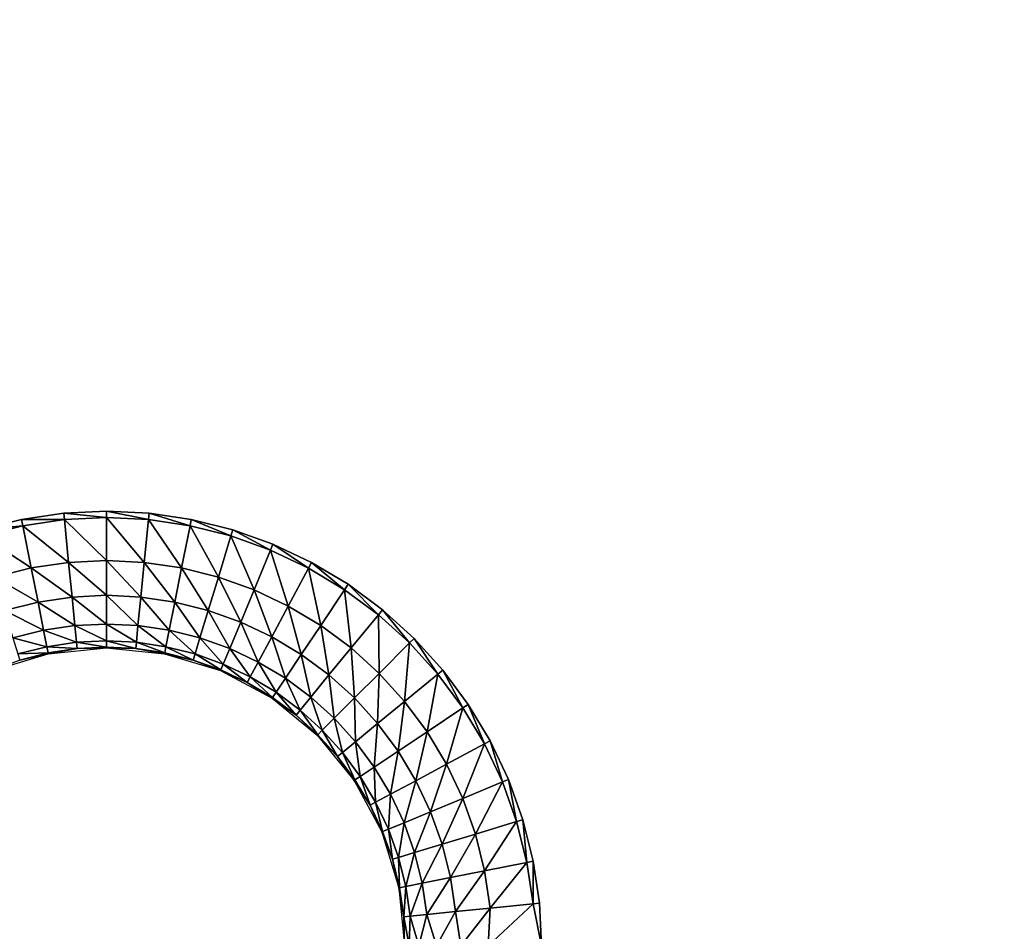
# Model space of a CAD drawing. Units: inches. Extents: x -14.8 to 14.8, y -14.9 to 14.9.
# Drawn here: x -7 to -4.6, y -6.7 to -4.5 of the extents above; entities that cross this region are included whole.
import ezdxf

# ---------------------------------------------------------------- set-up
doc = ezdxf.new("R2010")
doc.units = ezdxf.units.IN
doc.header["$MEASUREMENT"] = 0
doc.layers.add('TABLE-TOP', color=6, linetype='Continuous')

msp = doc.modelspace()

# ---------------------------------------------------------------- linework, layer by layer
at = {"layer": 'TABLE-TOP'}
for points, invisible_edges in [([(-6.117, -3.0382, 29.0866), (-6.0397, -5.9924, 29.0866), (-6.0397, -2.9682, 29.0866)], 3), ([(-3.0154, -2.9682, 29.0866), (-6.0397, -2.9682, 29.0866), (-3.0154, -5.9924, 29.0866)], 11), ([(-3.0154, -5.9924, 29.0866), (-6.0397, -2.9682, 29.0866), (-6.0397, -5.9924, 29.0866)], 11), ([(-6.2008, -3.1003, 29.0866), (-6.117, -5.9224, 29.0866), (-6.117, -3.0382, 29.0866)], 3), ([(-6.117, -3.0382, 29.0866), (-6.117, -5.9224, 29.0866), (-6.0397, -5.9924, 29.0866)], 9), ([(-6.2903, -3.154, 29.0866), (-6.2008, -5.8603, 29.0866), (-6.2008, -3.1003, 29.0866)], 3), ([(-6.2008, -3.1003, 29.0866), (-6.2008, -5.8603, 29.0866), (-6.117, -5.9224, 29.0866)], 9), ([(-6.3846, -3.1986, 29.0866), (-6.2903, -5.8066, 29.0866), (-6.2903, -3.154, 29.0866)], 3), ([(-6.2903, -3.154, 29.0866), (-6.2903, -5.8066, 29.0866), (-6.2008, -5.8603, 29.0866)], 9), ([(-6.4828, -3.2337, 29.0866), (-6.3846, -5.762, 29.0866), (-6.3846, -3.1986, 29.0866)], 3), ([(-6.3846, -3.1986, 29.0866), (-6.3846, -5.762, 29.0866), (-6.2903, -5.8066, 29.0866)], 9), ([(-7.0999, -3.2337, 29.0866), (-7.0999, -5.7269, 29.0866), (-6.9987, -3.259, 29.0866)], 3), ([(-6.584, -3.259, 29.0866), (-6.4828, -5.7269, 29.0866), (-6.4828, -3.2337, 29.0866)], 3), ([(-6.4828, -3.2337, 29.0866), (-6.4828, -5.7269, 29.0866), (-6.3846, -5.762, 29.0866)], 9), ([(-6.9987, -3.259, 29.0866), (-7.0999, -5.7269, 29.0866), (-6.9987, -5.7016, 29.0866)], 9), ([(-6.9987, -3.259, 29.0866), (-6.9987, -5.7016, 29.0866), (-6.8955, -3.2744, 29.0866)], 3), ([(-6.6872, -3.2744, 29.0866), (-6.584, -5.7016, 29.0866), (-6.584, -3.259, 29.0866)], 3), ([(-6.584, -3.259, 29.0866), (-6.584, -5.7016, 29.0866), (-6.4828, -5.7269, 29.0866)], 9), ([(-6.8955, -3.2744, 29.0866), (-6.9987, -5.7016, 29.0866), (-6.8955, -5.6863, 29.0866)], 9), ([(-6.8955, -3.2744, 29.0866), (-6.8955, -5.6863, 29.0866), (-6.7913, -3.2795, 29.0866)], 3), ([(-6.7913, -3.2795, 29.0866), (-6.8955, -5.6863, 29.0866), (-6.7913, -5.6811, 29.0866)], 9), ([(-6.7913, -3.2795, 29.0866), (-6.6872, -5.6863, 29.0866), (-6.6872, -3.2744, 29.0866)], 3), ([(-6.7913, -3.2795, 29.0866), (-6.7913, -5.6811, 29.0866), (-6.6872, -5.6863, 29.0866)], 9), ([(-6.6872, -3.2744, 29.0866), (-6.6872, -5.6863, 29.0866), (-6.584, -5.7016, 29.0866)], 9), ([(-3.0154, -5.9924, 29.0866), (-6.0397, -5.9924, 29.0866), (-3.0854, -6.0698, 29.0866)], 3), ([(-3.0854, -6.0698, 29.0866), (-6.0397, -5.9924, 29.0866), (-5.9697, -6.0698, 29.0866)], 9), ([(-3.0854, -6.0698, 29.0866), (-5.9697, -6.0698, 29.0866), (-3.1476, -6.1536, 29.0866)], 3), ([(-3.1476, -6.1536, 29.0866), (-5.9697, -6.0698, 29.0866), (-5.9076, -6.1536, 29.0866)], 9), ([(-3.1476, -6.1536, 29.0866), (-5.9076, -6.1536, 29.0866), (-3.2012, -6.243, 29.0866)], 3), ([(-3.2012, -6.243, 29.0866), (-5.9076, -6.1536, 29.0866), (-5.8539, -6.243, 29.0866)], 9), ([(-3.2012, -6.243, 29.0866), (-5.8539, -6.243, 29.0866), (-3.2459, -6.3373, 29.0866)], 3), ([(-3.2459, -6.3373, 29.0866), (-5.8539, -6.243, 29.0866), (-5.8093, -6.3373, 29.0866)], 9), ([(-3.2459, -6.3373, 29.0866), (-5.8093, -6.3373, 29.0866), (-3.281, -6.4355, 29.0866)], 3), ([(-3.281, -6.4355, 29.0866), (-5.8093, -6.3373, 29.0866), (-5.7742, -6.4355, 29.0866)], 9), ([(-3.281, -6.4355, 29.0866), (-5.7742, -6.4355, 29.0866), (-3.3063, -6.5367, 29.0866)], 3), ([(-3.3063, -6.5367, 29.0866), (-5.7742, -6.4355, 29.0866), (-5.7488, -6.5367, 29.0866)], 9), ([(-3.3063, -6.5367, 29.0866), (-5.7488, -6.5367, 29.0866), (-3.3216, -6.6399, 29.0866)], 3), ([(-3.3216, -6.6399, 29.0866), (-5.7488, -6.5367, 29.0866), (-5.7335, -6.6399, 29.0866)], 9), ([(-3.3216, -6.6399, 29.0866), (-5.7335, -6.6399, 29.0866), (-3.3268, -6.7441, 29.0866)], 3), ([(-3.3268, -6.7441, 29.0866), (-5.7335, -6.6399, 29.0866), (-5.7283, -6.7441, 29.0866)], 9)]:
    msp.add_3dface(points, dxfattribs=dict(at, invisible_edges=invisible_edges))
for points in [[(-6.894, -5.702, 29.0866), (-6.8955, -5.6863, 29.0866), (-6.9987, -5.7016, 29.0866)], [(-6.7913, -5.6969, 29.0866), (-6.7913, -5.6811, 29.0866), (-6.8955, -5.6863, 29.0866)], [(-6.7913, -5.6969, 29.0866), (-6.8955, -5.6863, 29.0866), (-6.894, -5.702, 29.0866)], [(-6.894, -5.702, 29.0866), (-6.7913, -5.802, 29.0774), (-6.7913, -5.6969, 29.0866)], [(-6.6887, -5.702, 29.0866), (-6.6872, -5.6863, 29.0866), (-6.7913, -5.6811, 29.0866)], [(-6.6887, -5.702, 29.0866), (-6.7913, -5.6811, 29.0866), (-6.7913, -5.6969, 29.0866)], [(-6.699, -5.8066, 29.0774), (-6.6887, -5.702, 29.0866), (-6.7913, -5.6969, 29.0866)], [(-6.7913, -5.6969, 29.0866), (-6.7913, -5.802, 29.0774), (-6.699, -5.8066, 29.0774)], [(-6.5871, -5.7171, 29.0866), (-6.6872, -5.6863, 29.0866), (-6.6887, -5.702, 29.0866)], [(-6.5871, -5.7171, 29.0866), (-6.584, -5.7016, 29.0866), (-6.6872, -5.6863, 29.0866)], [(-6.9956, -5.7171, 29.0866), (-6.9987, -5.7016, 29.0866), (-7.0999, -5.7269, 29.0866)], [(-6.9956, -5.7171, 29.0866), (-7.0999, -5.7269, 29.0866), (-7.0953, -5.742, 29.0866)], [(-7.0953, -5.742, 29.0866), (-6.9751, -5.8202, 29.0774), (-6.9956, -5.7171, 29.0866)], [(-6.894, -5.702, 29.0866), (-6.9987, -5.7016, 29.0866), (-6.9956, -5.7171, 29.0866)], [(-6.8837, -5.8066, 29.0774), (-6.894, -5.702, 29.0866), (-6.9956, -5.7171, 29.0866)], [(-6.9956, -5.7171, 29.0866), (-6.9751, -5.8202, 29.0774), (-6.8837, -5.8066, 29.0774)], [(-6.8837, -5.8066, 29.0774), (-6.7913, -5.802, 29.0774), (-6.894, -5.702, 29.0866)], [(-6.699, -5.8066, 29.0774), (-6.6076, -5.8202, 29.0774), (-6.6887, -5.702, 29.0866)], [(-6.6887, -5.702, 29.0866), (-6.6076, -5.8202, 29.0774), (-6.5871, -5.7171, 29.0866)], [(-6.5871, -5.7171, 29.0866), (-6.6076, -5.8202, 29.0774), (-6.5179, -5.8427, 29.0774)], [(-6.4874, -5.742, 29.0866), (-6.584, -5.7016, 29.0866), (-6.5871, -5.7171, 29.0866)], [(-6.5179, -5.8427, 29.0774), (-6.4874, -5.742, 29.0866), (-6.5871, -5.7171, 29.0866)], [(-6.4874, -5.742, 29.0866), (-6.4828, -5.7269, 29.0866), (-6.584, -5.7016, 29.0866)], [(-7.0648, -5.8427, 29.0774), (-6.9751, -5.8202, 29.0774), (-7.0953, -5.742, 29.0866)], [(-6.5179, -5.8427, 29.0774), (-6.4308, -5.8738, 29.0774), (-6.4874, -5.742, 29.0866)], [(-6.3906, -5.7766, 29.0866), (-6.4828, -5.7269, 29.0866), (-6.4874, -5.742, 29.0866)], [(-6.4874, -5.742, 29.0866), (-6.4308, -5.8738, 29.0774), (-6.3906, -5.7766, 29.0866)], [(-6.3906, -5.7766, 29.0866), (-6.3846, -5.762, 29.0866), (-6.4828, -5.7269, 29.0866)], [(-6.2977, -5.8206, 29.0866), (-6.3846, -5.762, 29.0866), (-6.3906, -5.7766, 29.0866)], [(-6.2977, -5.8206, 29.0866), (-6.2903, -5.8066, 29.0866), (-6.3846, -5.762, 29.0866)], [(-6.3906, -5.7766, 29.0866), (-6.4308, -5.8738, 29.0774), (-6.3473, -5.9133, 29.0774)], [(-6.3473, -5.9133, 29.0774), (-6.2977, -5.8206, 29.0866), (-6.3906, -5.7766, 29.0866)], [(-6.9585, -5.9036, 29.0468), (-6.9751, -5.8202, 29.0774), (-7.0648, -5.8427, 29.0774)], [(-6.9751, -5.8202, 29.0774), (-6.8753, -5.8913, 29.0468), (-6.8837, -5.8066, 29.0774)], [(-6.9585, -5.9036, 29.0468), (-6.8753, -5.8913, 29.0468), (-6.9751, -5.8202, 29.0774)], [(-6.7913, -5.8871, 29.0468), (-6.7913, -5.802, 29.0774), (-6.8837, -5.8066, 29.0774)], [(-6.8837, -5.8066, 29.0774), (-6.8753, -5.8913, 29.0468), (-6.7913, -5.8871, 29.0468)], [(-6.7913, -5.8871, 29.0468), (-6.7074, -5.8913, 29.0468), (-6.7913, -5.802, 29.0774)], [(-6.7913, -5.802, 29.0774), (-6.7074, -5.8913, 29.0468), (-6.699, -5.8066, 29.0774)], [(-6.699, -5.8066, 29.0774), (-6.7074, -5.8913, 29.0468), (-6.6242, -5.9036, 29.0468)], [(-6.6242, -5.9036, 29.0468), (-6.6076, -5.8202, 29.0774), (-6.699, -5.8066, 29.0774)], [(-6.6242, -5.9036, 29.0468), (-6.5426, -5.9241, 29.0468), (-6.6076, -5.8202, 29.0774)], [(-6.6076, -5.8202, 29.0774), (-6.5426, -5.9241, 29.0468), (-6.5179, -5.8427, 29.0774)], [(-6.3473, -5.9133, 29.0774), (-6.268, -5.9609, 29.0774), (-6.2977, -5.8206, 29.0866)], [(-6.2096, -5.8734, 29.0866), (-6.2903, -5.8066, 29.0866), (-6.2977, -5.8206, 29.0866)], [(-6.2977, -5.8206, 29.0866), (-6.268, -5.9609, 29.0774), (-6.2096, -5.8734, 29.0866)], [(-6.2096, -5.8734, 29.0866), (-6.2008, -5.8603, 29.0866), (-6.2903, -5.8066, 29.0866)], [(-7.0648, -5.8427, 29.0774), (-7.0401, -5.9241, 29.0468), (-6.9585, -5.9036, 29.0468)], [(-6.5179, -5.8427, 29.0774), (-6.5426, -5.9241, 29.0468), (-6.4634, -5.9524, 29.0468)], [(-6.4634, -5.9524, 29.0468), (-6.4308, -5.8738, 29.0774), (-6.5179, -5.8427, 29.0774)], [(-6.2096, -5.8734, 29.0866), (-6.127, -5.9346, 29.0866), (-6.2008, -5.8603, 29.0866)], [(-6.117, -5.9224, 29.0866), (-6.2008, -5.8603, 29.0866), (-6.127, -5.9346, 29.0866)], [(-6.8684, -5.9611, 28.9866), (-6.8753, -5.8913, 29.0468), (-6.9585, -5.9036, 29.0468)], [(-6.8753, -5.8913, 29.0468), (-6.7913, -5.9573, 28.9866), (-6.7913, -5.8871, 29.0468)], [(-6.8684, -5.9611, 28.9866), (-6.7913, -5.9573, 28.9866), (-6.8753, -5.8913, 29.0468)], [(-6.7143, -5.9611, 28.9866), (-6.7074, -5.8913, 29.0468), (-6.7913, -5.8871, 29.0468)], [(-6.7913, -5.8871, 29.0468), (-6.7913, -5.9573, 28.9866), (-6.7143, -5.9611, 28.9866)], [(-6.7143, -5.9611, 28.9866), (-6.6379, -5.9725, 28.9866), (-6.7074, -5.8913, 29.0468)], [(-6.7074, -5.8913, 29.0468), (-6.6379, -5.9725, 28.9866), (-6.6242, -5.9036, 29.0468)], [(-6.4634, -5.9524, 29.0468), (-6.3874, -5.9883, 29.0468), (-6.4308, -5.8738, 29.0774)], [(-6.4308, -5.8738, 29.0774), (-6.3874, -5.9883, 29.0468), (-6.3473, -5.9133, 29.0774)], [(-6.2096, -5.8734, 29.0866), (-6.268, -5.9609, 29.0774), (-6.1937, -6.0159, 29.0774)], [(-6.1937, -6.0159, 29.0774), (-6.127, -5.9346, 29.0866), (-6.2096, -5.8734, 29.0866)], [(-7.0401, -5.9241, 29.0468), (-6.9448, -5.9725, 28.9866), (-6.9585, -5.9036, 29.0468)], [(-6.9585, -5.9036, 29.0468), (-6.9448, -5.9725, 28.9866), (-6.8684, -5.9611, 28.9866)], [(-6.6242, -5.9036, 29.0468), (-6.6379, -5.9725, 28.9866), (-6.5629, -5.9912, 28.9866)], [(-6.5629, -5.9912, 28.9866), (-6.5426, -5.9241, 29.0468), (-6.6242, -5.9036, 29.0468)], [(-6.3473, -5.9133, 29.0774), (-6.3874, -5.9883, 29.0468), (-6.3153, -6.0316, 29.0468)], [(-6.3153, -6.0316, 29.0468), (-6.268, -5.9609, 29.0774), (-6.3473, -5.9133, 29.0774)], [(-7.0198, -5.9912, 28.9866), (-6.9448, -5.9725, 28.9866), (-7.0401, -5.9241, 29.0468)], [(-6.5629, -5.9912, 28.9866), (-6.4902, -6.0172, 28.9866), (-6.5426, -5.9241, 29.0468)], [(-6.5426, -5.9241, 29.0468), (-6.4902, -6.0172, 28.9866), (-6.4634, -5.9524, 29.0468)], [(-6.1937, -6.0159, 29.0774), (-6.1252, -6.078, 29.0774), (-6.127, -5.9346, 29.0866)], [(-6.0509, -6.0036, 29.0866), (-6.117, -5.9224, 29.0866), (-6.127, -5.9346, 29.0866)], [(-6.0509, -6.0036, 29.0866), (-6.127, -5.9346, 29.0866), (-6.1252, -6.078, 29.0774)], [(-6.0397, -5.9924, 29.0866), (-6.117, -5.9224, 29.0866), (-6.0509, -6.0036, 29.0866)], [(-6.9448, -5.9725, 28.9866), (-6.8644, -6.002, 28.9049), (-6.8684, -5.9611, 28.9866)], [(-6.7913, -5.9984, 28.9049), (-6.7913, -5.9573, 28.9866), (-6.8684, -5.9611, 28.9866)], [(-6.8684, -5.9611, 28.9866), (-6.8644, -6.002, 28.9049), (-6.7913, -5.9984, 28.9049)], [(-6.7913, -5.9984, 28.9049), (-6.7183, -6.002, 28.9049), (-6.7913, -5.9573, 28.9866)], [(-6.7913, -5.9573, 28.9866), (-6.7183, -6.002, 28.9049), (-6.7143, -5.9611, 28.9866)], [(-6.7143, -5.9611, 28.9866), (-6.7183, -6.002, 28.9049), (-6.6459, -6.0128, 28.9049)], [(-6.6459, -6.0128, 28.9049), (-6.6379, -5.9725, 28.9866), (-6.7143, -5.9611, 28.9866)], [(-6.4634, -5.9524, 29.0468), (-6.4902, -6.0172, 28.9866), (-6.4205, -6.0502, 28.9866)], [(-6.4205, -6.0502, 28.9866), (-6.3874, -5.9883, 29.0468), (-6.4634, -5.9524, 29.0468)], [(-6.3153, -6.0316, 29.0468), (-6.2477, -6.0817, 29.0468), (-6.268, -5.9609, 29.0774)], [(-6.268, -5.9609, 29.0774), (-6.2477, -6.0817, 29.0468), (-6.1937, -6.0159, 29.0774)], [(-6.9368, -6.0128, 28.9049), (-6.9448, -5.9725, 28.9866), (-7.0198, -5.9912, 28.9866)], [(-6.9368, -6.0128, 28.9049), (-6.8644, -6.002, 28.9049), (-6.9448, -5.9725, 28.9866)], [(-6.6459, -6.0128, 28.9049), (-6.5748, -6.0305, 28.9049), (-6.6379, -5.9725, 28.9866)], [(-6.6379, -5.9725, 28.9866), (-6.5748, -6.0305, 28.9049), (-6.5629, -5.9912, 28.9866)], [(-6.4205, -6.0502, 28.9866), (-6.3542, -6.0899, 28.9866), (-6.3874, -5.9883, 29.0468)], [(-6.3874, -5.9883, 29.0468), (-6.3542, -6.0899, 28.9866), (-6.3153, -6.0316, 29.0468)], [(-7.0198, -5.9912, 28.9866), (-7.0078, -6.0305, 28.9049), (-6.9368, -6.0128, 28.9049)], [(-7.0078, -6.0305, 28.9049), (-6.9338, -6.028, 28.8187), (-6.9368, -6.0128, 28.9049)], [(-6.8629, -6.0175, 28.8187), (-6.8644, -6.002, 28.9049), (-6.9368, -6.0128, 28.9049)], [(-6.9368, -6.0128, 28.9049), (-6.9338, -6.028, 28.8187), (-6.8629, -6.0175, 28.8187)], [(-6.8644, -6.002, 28.9049), (-6.7913, -6.0139, 28.8187), (-6.7913, -5.9984, 28.9049)], [(-6.8629, -6.0175, 28.8187), (-6.7913, -6.0139, 28.8187), (-6.8644, -6.002, 28.9049)], [(-6.7198, -6.0175, 28.8187), (-6.7183, -6.002, 28.9049), (-6.7913, -5.9984, 28.9049)], [(-6.7913, -5.9984, 28.9049), (-6.7913, -6.0139, 28.8187), (-6.7198, -6.0175, 28.8187)], [(-6.7198, -6.0175, 28.8187), (-6.6489, -6.028, 28.8187), (-6.7183, -6.002, 28.9049)], [(-6.7183, -6.002, 28.9049), (-6.6489, -6.028, 28.8187), (-6.6459, -6.0128, 28.9049)], [(-6.6459, -6.0128, 28.9049), (-6.6489, -6.028, 28.8187), (-6.5794, -6.0454, 28.8187)], [(-6.5794, -6.0454, 28.8187), (-6.5748, -6.0305, 28.9049), (-6.6459, -6.0128, 28.9049)], [(-6.5629, -5.9912, 28.9866), (-6.5748, -6.0305, 28.9049), (-6.506, -6.0551, 28.9049)], [(-6.506, -6.0551, 28.9049), (-6.4902, -6.0172, 28.9866), (-6.5629, -5.9912, 28.9866)], [(-6.0632, -6.1465, 29.0774), (-6.0509, -6.0036, 29.0866), (-6.1252, -6.078, 29.0774)], [(-5.9819, -6.0798, 29.0866), (-6.0509, -6.0036, 29.0866), (-6.0632, -6.1465, 29.0774)], [(-5.9819, -6.0798, 29.0866), (-6.0397, -5.9924, 29.0866), (-6.0509, -6.0036, 29.0866)], [(-5.9697, -6.0698, 29.0866), (-6.0397, -5.9924, 29.0866), (-5.9819, -6.0798, 29.0866)], [(-6.9334, -6.0298, 28.752), (-7.0033, -6.0454, 28.8187), (-7.0701, -6.0712, 28.752)], [(-7.0033, -6.0454, 28.8187), (-6.9338, -6.028, 28.8187), (-7.0078, -6.0305, 28.9049)], [(-6.9334, -6.0298, 28.752), (-6.9338, -6.028, 28.8187), (-7.0033, -6.0454, 28.8187)], [(-6.9334, -6.0298, 28.752), (-6.8629, -6.0175, 28.8187), (-6.9338, -6.028, 28.8187)], [(-6.7913, -6.0157, 28.752), (-6.8629, -6.0175, 28.8187), (-6.9334, -6.0298, 28.752)], [(-6.7913, -6.0157, 28.752), (-6.7913, -6.0139, 28.8187), (-6.8629, -6.0175, 28.8187)], [(-6.7913, -6.0157, 28.752), (-6.7198, -6.0175, 28.8187), (-6.7913, -6.0139, 28.8187)], [(-6.6493, -6.0298, 28.752), (-6.7198, -6.0175, 28.8187), (-6.7913, -6.0157, 28.752)], [(-6.6493, -6.0298, 28.752), (-6.6489, -6.028, 28.8187), (-6.7198, -6.0175, 28.8187)], [(-6.6493, -6.0298, 28.752), (-6.5794, -6.0454, 28.8187), (-6.6489, -6.028, 28.8187)], [(-6.5126, -6.0712, 28.752), (-6.5794, -6.0454, 28.8187), (-6.6493, -6.0298, 28.752)], [(-6.5794, -6.0454, 28.8187), (-6.5119, -6.0695, 28.8187), (-6.5748, -6.0305, 28.9049)], [(-6.5748, -6.0305, 28.9049), (-6.5119, -6.0695, 28.8187), (-6.506, -6.0551, 28.9049)], [(-6.506, -6.0551, 28.9049), (-6.4399, -6.0864, 28.9049), (-6.4902, -6.0172, 28.9866)], [(-6.4902, -6.0172, 28.9866), (-6.4399, -6.0864, 28.9049), (-6.4205, -6.0502, 28.9866)], [(-6.3153, -6.0316, 29.0468), (-6.3542, -6.0899, 28.9866), (-6.2922, -6.1359, 28.9866)], [(-6.2922, -6.1359, 28.9866), (-6.2477, -6.0817, 29.0468), (-6.3153, -6.0316, 29.0468)], [(-6.1937, -6.0159, 29.0774), (-6.2477, -6.0817, 29.0468), (-6.1854, -6.1381, 29.0468)], [(-6.1854, -6.1381, 29.0468), (-6.1252, -6.078, 29.0774), (-6.1937, -6.0159, 29.0774)], [(-6.5126, -6.0712, 28.752), (-6.5119, -6.0695, 28.8187), (-6.5794, -6.0454, 28.8187)], [(-6.506, -6.0551, 28.9049), (-6.5119, -6.0695, 28.8187), (-6.4472, -6.1002, 28.8187)], [(-6.4472, -6.1002, 28.8187), (-6.4399, -6.0864, 28.9049), (-6.506, -6.0551, 28.9049)], [(-6.4205, -6.0502, 28.9866), (-6.4399, -6.0864, 28.9049), (-6.3771, -6.1241, 28.9049)], [(-6.3771, -6.1241, 28.9049), (-6.3542, -6.0899, 28.9866), (-6.4205, -6.0502, 28.9866)], [(-6.5126, -6.0712, 28.752), (-6.4472, -6.1002, 28.8187), (-6.5119, -6.0695, 28.8187)], [(-6.3867, -6.1385, 28.752), (-6.4472, -6.1002, 28.8187), (-6.5126, -6.0712, 28.752)], [(-6.2922, -6.1359, 28.9866), (-6.235, -6.1877, 28.9866), (-6.2477, -6.0817, 29.0468)], [(-6.2477, -6.0817, 29.0468), (-6.235, -6.1877, 28.9866), (-6.1854, -6.1381, 29.0468)], [(-6.1854, -6.1381, 29.0468), (-6.1289, -6.2004, 29.0468), (-6.1252, -6.078, 29.0774)], [(-6.0632, -6.1465, 29.0774), (-6.1252, -6.078, 29.0774), (-6.1289, -6.2004, 29.0468)], [(-6.0081, -6.2208, 29.0774), (-5.9819, -6.0798, 29.0866), (-6.0632, -6.1465, 29.0774)], [(-5.9207, -6.1623, 29.0866), (-5.9819, -6.0798, 29.0866), (-6.0081, -6.2208, 29.0774)], [(-5.9207, -6.1623, 29.0866), (-5.9697, -6.0698, 29.0866), (-5.9819, -6.0798, 29.0866)], [(-5.9076, -6.1536, 29.0866), (-5.9697, -6.0698, 29.0866), (-5.9207, -6.1623, 29.0866)], [(-6.4472, -6.1002, 28.8187), (-6.3857, -6.137, 28.8187), (-6.4399, -6.0864, 28.9049)], [(-6.3867, -6.1385, 28.752), (-6.3857, -6.137, 28.8187), (-6.4472, -6.1002, 28.8187)], [(-6.4399, -6.0864, 28.9049), (-6.3857, -6.137, 28.8187), (-6.3771, -6.1241, 28.9049)], [(-6.3771, -6.1241, 28.9049), (-6.3182, -6.1677, 28.9049), (-6.3542, -6.0899, 28.9866)], [(-6.3542, -6.0899, 28.9866), (-6.3182, -6.1677, 28.9049), (-6.2922, -6.1359, 28.9866)], [(-6.3771, -6.1241, 28.9049), (-6.3857, -6.137, 28.8187), (-6.3281, -6.1797, 28.8187)], [(-6.3281, -6.1797, 28.8187), (-6.3182, -6.1677, 28.9049), (-6.3771, -6.1241, 28.9049)], [(-6.3867, -6.1385, 28.752), (-6.3281, -6.1797, 28.8187), (-6.3857, -6.137, 28.8187)], [(-6.2763, -6.2291, 28.752), (-6.3281, -6.1797, 28.8187), (-6.3867, -6.1385, 28.752)], [(-6.2922, -6.1359, 28.9866), (-6.3182, -6.1677, 28.9049), (-6.264, -6.2168, 28.9049)], [(-6.264, -6.2168, 28.9049), (-6.235, -6.1877, 28.9866), (-6.2922, -6.1359, 28.9866)], [(-6.1854, -6.1381, 29.0468), (-6.235, -6.1877, 28.9866), (-6.1832, -6.245, 28.9866)], [(-6.1832, -6.245, 28.9866), (-6.1289, -6.2004, 29.0468), (-6.1854, -6.1381, 29.0468)], [(-6.0788, -6.268, 29.0468), (-6.0632, -6.1465, 29.0774), (-6.1289, -6.2004, 29.0468)], [(-6.0081, -6.2208, 29.0774), (-6.0632, -6.1465, 29.0774), (-6.0788, -6.268, 29.0468)], [(-5.8678, -6.2505, 29.0866), (-5.9076, -6.1536, 29.0866), (-5.9207, -6.1623, 29.0866)], [(-5.8539, -6.243, 29.0866), (-5.9076, -6.1536, 29.0866), (-5.8678, -6.2505, 29.0866)], [(-6.3281, -6.1797, 28.8187), (-6.275, -6.2278, 28.8187), (-6.3182, -6.1677, 28.9049)], [(-6.2763, -6.2291, 28.752), (-6.275, -6.2278, 28.8187), (-6.3281, -6.1797, 28.8187)], [(-6.3182, -6.1677, 28.9049), (-6.275, -6.2278, 28.8187), (-6.264, -6.2168, 28.9049)], [(-5.9606, -6.3, 29.0774), (-5.9207, -6.1623, 29.0866), (-6.0081, -6.2208, 29.0774)], [(-5.8678, -6.2505, 29.0866), (-5.9207, -6.1623, 29.0866), (-5.9606, -6.3, 29.0774)], [(-6.264, -6.2168, 28.9049), (-6.2149, -6.271, 28.9049), (-6.235, -6.1877, 28.9866)], [(-6.235, -6.1877, 28.9866), (-6.2149, -6.271, 28.9049), (-6.1832, -6.245, 28.9866)], [(-6.1832, -6.245, 28.9866), (-6.1372, -6.307, 28.9866), (-6.1289, -6.2004, 29.0468)], [(-6.0788, -6.268, 29.0468), (-6.1289, -6.2004, 29.0468), (-6.1372, -6.307, 28.9866)], [(-6.2763, -6.2291, 28.752), (-6.227, -6.2809, 28.8187), (-6.275, -6.2278, 28.8187)], [(-6.1858, -6.3395, 28.752), (-6.227, -6.2809, 28.8187), (-6.2763, -6.2291, 28.752)], [(-6.264, -6.2168, 28.9049), (-6.275, -6.2278, 28.8187), (-6.227, -6.2809, 28.8187)], [(-6.227, -6.2809, 28.8187), (-6.2149, -6.271, 28.9049), (-6.264, -6.2168, 28.9049)], [(-6.0356, -6.3402, 29.0468), (-6.0081, -6.2208, 29.0774), (-6.0788, -6.268, 29.0468)], [(-5.9606, -6.3, 29.0774), (-6.0081, -6.2208, 29.0774), (-6.0356, -6.3402, 29.0468)], [(-6.1832, -6.245, 28.9866), (-6.2149, -6.271, 28.9049), (-6.1713, -6.3298, 28.9049)], [(-6.1713, -6.3298, 28.9049), (-6.1372, -6.307, 28.9866), (-6.1832, -6.245, 28.9866)], [(-5.921, -6.3836, 29.0774), (-5.8678, -6.2505, 29.0866), (-5.9606, -6.3, 29.0774)], [(-5.8239, -6.3433, 29.0866), (-5.8678, -6.2505, 29.0866), (-5.921, -6.3836, 29.0774)], [(-5.8239, -6.3433, 29.0866), (-5.8539, -6.243, 29.0866), (-5.8678, -6.2505, 29.0866)], [(-5.8093, -6.3373, 29.0866), (-5.8539, -6.243, 29.0866), (-5.8239, -6.3433, 29.0866)], [(-6.227, -6.2809, 28.8187), (-6.1843, -6.3385, 28.8187), (-6.2149, -6.271, 28.9049)], [(-6.2149, -6.271, 28.9049), (-6.1843, -6.3385, 28.8187), (-6.1713, -6.3298, 28.9049)], [(-6.0975, -6.3732, 28.9866), (-6.0788, -6.268, 29.0468), (-6.1372, -6.307, 28.9866)], [(-6.0356, -6.3402, 29.0468), (-6.0788, -6.268, 29.0468), (-6.0975, -6.3732, 28.9866)], [(-6.1858, -6.3395, 28.752), (-6.1843, -6.3385, 28.8187), (-6.227, -6.2809, 28.8187)], [(-5.9996, -6.4161, 29.0468), (-5.9606, -6.3, 29.0774), (-6.0356, -6.3402, 29.0468)], [(-5.921, -6.3836, 29.0774), (-5.9606, -6.3, 29.0774), (-5.9996, -6.4161, 29.0468)], [(-6.1713, -6.3298, 28.9049), (-6.1337, -6.3926, 28.9049), (-6.1372, -6.307, 28.9866)], [(-6.0975, -6.3732, 28.9866), (-6.1372, -6.307, 28.9866), (-6.1337, -6.3926, 28.9049)], [(-6.1858, -6.3395, 28.752), (-6.1474, -6.3999, 28.8187), (-6.1843, -6.3385, 28.8187)], [(-6.1184, -6.4654, 28.752), (-6.1474, -6.3999, 28.8187), (-6.1858, -6.3395, 28.752)], [(-6.1713, -6.3298, 28.9049), (-6.1843, -6.3385, 28.8187), (-6.1474, -6.3999, 28.8187)], [(-6.1474, -6.3999, 28.8187), (-6.1337, -6.3926, 28.9049), (-6.1713, -6.3298, 28.9049)], [(-6.0644, -6.443, 28.9866), (-6.0356, -6.3402, 29.0468), (-6.0975, -6.3732, 28.9866)], [(-5.9996, -6.4161, 29.0468), (-6.0356, -6.3402, 29.0468), (-6.0644, -6.443, 28.9866)], [(-5.8899, -6.4706, 29.0774), (-5.8239, -6.3433, 29.0866), (-5.921, -6.3836, 29.0774)], [(-5.7893, -6.4401, 29.0866), (-5.8239, -6.3433, 29.0866), (-5.8899, -6.4706, 29.0774)], [(-5.7893, -6.4401, 29.0866), (-5.8093, -6.3373, 29.0866), (-5.8239, -6.3433, 29.0866)], [(-5.7742, -6.4355, 29.0866), (-5.8093, -6.3373, 29.0866), (-5.7893, -6.4401, 29.0866)], [(-6.1024, -6.4587, 28.9049), (-6.0975, -6.3732, 28.9866), (-6.1337, -6.3926, 28.9049)], [(-6.0644, -6.443, 28.9866), (-6.0975, -6.3732, 28.9866), (-6.1024, -6.4587, 28.9049)], [(-6.1474, -6.3999, 28.8187), (-6.1168, -6.4647, 28.8187), (-6.1337, -6.3926, 28.9049)], [(-6.1024, -6.4587, 28.9049), (-6.1337, -6.3926, 28.9049), (-6.1168, -6.4647, 28.8187)], [(-5.9713, -6.4953, 29.0468), (-5.921, -6.3836, 29.0774), (-5.9996, -6.4161, 29.0468)], [(-5.8899, -6.4706, 29.0774), (-5.921, -6.3836, 29.0774), (-5.9713, -6.4953, 29.0468)], [(-6.1184, -6.4654, 28.752), (-6.1168, -6.4647, 28.8187), (-6.1474, -6.3999, 28.8187)], [(-6.0385, -6.5157, 28.9866), (-5.9996, -6.4161, 29.0468), (-6.0644, -6.443, 28.9866)], [(-5.9713, -6.4953, 29.0468), (-5.9996, -6.4161, 29.0468), (-6.0385, -6.5157, 28.9866)], [(-6.0778, -6.5276, 28.9049), (-6.0644, -6.443, 28.9866), (-6.1024, -6.4587, 28.9049)], [(-6.0385, -6.5157, 28.9866), (-6.0644, -6.443, 28.9866), (-6.0778, -6.5276, 28.9049)], [(-5.8675, -6.5603, 29.0774), (-5.7893, -6.4401, 29.0866), (-5.8899, -6.4706, 29.0774)], [(-5.7643, -6.5398, 29.0866), (-5.7893, -6.4401, 29.0866), (-5.8675, -6.5603, 29.0774)], [(-5.7643, -6.5398, 29.0866), (-5.7742, -6.4355, 29.0866), (-5.7893, -6.4401, 29.0866)], [(-5.7488, -6.5367, 29.0866), (-5.7742, -6.4355, 29.0866), (-5.7643, -6.5398, 29.0866)], [(-6.1184, -6.4654, 28.752), (-6.0927, -6.5321, 28.8187), (-6.1168, -6.4647, 28.8187)], [(-6.077, -6.602, 28.752), (-6.0927, -6.5321, 28.8187), (-6.1184, -6.4654, 28.752)], [(-6.0927, -6.5321, 28.8187), (-6.1024, -6.4587, 28.9049), (-6.1168, -6.4647, 28.8187)], [(-6.0778, -6.5276, 28.9049), (-6.1024, -6.4587, 28.9049), (-6.0927, -6.5321, 28.8187)], [(-5.9509, -6.5769, 29.0468), (-5.8899, -6.4706, 29.0774), (-5.9713, -6.4953, 29.0468)], [(-5.8675, -6.5603, 29.0774), (-5.8899, -6.4706, 29.0774), (-5.9509, -6.5769, 29.0468)], [(-6.06, -6.5986, 28.9049), (-6.0385, -6.5157, 28.9866), (-6.0778, -6.5276, 28.9049)], [(-6.0197, -6.5906, 28.9866), (-6.0385, -6.5157, 28.9866), (-6.06, -6.5986, 28.9049)], [(-6.0197, -6.5906, 28.9866), (-5.9713, -6.4953, 29.0468), (-6.0385, -6.5157, 28.9866)], [(-5.9509, -6.5769, 29.0468), (-5.9713, -6.4953, 29.0468), (-6.0197, -6.5906, 28.9866)], [(-6.0753, -6.6017, 28.8187), (-6.0778, -6.5276, 28.9049), (-6.0927, -6.5321, 28.8187)], [(-6.077, -6.602, 28.752), (-6.0753, -6.6017, 28.8187), (-6.0927, -6.5321, 28.8187)], [(-6.06, -6.5986, 28.9049), (-6.0778, -6.5276, 28.9049), (-6.0753, -6.6017, 28.8187)], [(-5.8539, -6.6518, 29.0774), (-5.7643, -6.5398, 29.0866), (-5.8675, -6.5603, 29.0774)], [(-5.7492, -6.6415, 29.0866), (-5.7643, -6.5398, 29.0866), (-5.8539, -6.6518, 29.0774)], [(-5.7492, -6.6415, 29.0866), (-5.7488, -6.5367, 29.0866), (-5.7643, -6.5398, 29.0866)], [(-5.7335, -6.6399, 29.0866), (-5.7488, -6.5367, 29.0866), (-5.7492, -6.6415, 29.0866)], [(-5.9385, -6.6601, 29.0468), (-5.8675, -6.5603, 29.0774), (-5.9509, -6.5769, 29.0468)], [(-5.8539, -6.6518, 29.0774), (-5.8675, -6.5603, 29.0774), (-5.9385, -6.6601, 29.0468)], [(-6.0492, -6.671, 28.9049), (-6.0197, -6.5906, 28.9866), (-6.06, -6.5986, 28.9049)], [(-6.0084, -6.667, 28.9866), (-6.0197, -6.5906, 28.9866), (-6.0492, -6.671, 28.9049)], [(-6.0084, -6.667, 28.9866), (-5.9509, -6.5769, 29.0468), (-6.0197, -6.5906, 28.9866)], [(-5.9385, -6.6601, 29.0468), (-5.9509, -6.5769, 29.0468), (-6.0084, -6.667, 28.9866)], [(-6.0647, -6.6726, 28.8187), (-6.0753, -6.6017, 28.8187), (-6.077, -6.602, 28.752)], [(-6.077, -6.602, 28.752), (-6.063, -6.7441, 28.752), (-6.0647, -6.6726, 28.8187)], [(-6.0647, -6.6726, 28.8187), (-6.06, -6.5986, 28.9049), (-6.0753, -6.6017, 28.8187)], [(-6.0492, -6.671, 28.9049), (-6.06, -6.5986, 28.9049), (-6.0647, -6.6726, 28.8187)], [(-6.0084, -6.667, 28.9866), (-5.9852, -6.7441, 29.0088), (-5.9385, -6.6601, 29.0468)], [(-5.9385, -6.6601, 29.0468), (-5.9852, -6.7441, 29.0088), (-5.9258, -6.7441, 29.0514)], [(-5.9385, -6.6601, 29.0468), (-5.9258, -6.7441, 29.0514), (-5.8539, -6.6518, 29.0774)], [(-5.8539, -6.6518, 29.0774), (-5.9258, -6.7441, 29.0514), (-5.8585, -6.7441, 29.0754)], [(-5.8539, -6.6518, 29.0774), (-5.8585, -6.7441, 29.0754), (-5.7492, -6.6415, 29.0866)], [(-5.7492, -6.6415, 29.0866), (-5.8585, -6.7441, 29.0754), (-5.7283, -6.7441, 29.0866)], [(-5.7492, -6.6415, 29.0866), (-5.7283, -6.7441, 29.0866), (-5.7335, -6.6399, 29.0866)], [(-6.0647, -6.6726, 28.8187), (-6.0518, -6.7441, 28.8821), (-6.0492, -6.671, 28.9049)], [(-6.0647, -6.6726, 28.8187), (-6.063, -6.7441, 28.752), (-6.0518, -6.7441, 28.8821)], [(-6.0492, -6.671, 28.9049), (-6.0518, -6.7441, 28.8821), (-6.0278, -6.7441, 28.9494)], [(-6.0492, -6.671, 28.9049), (-6.0278, -6.7441, 28.9494), (-6.0084, -6.667, 28.9866)], [(-6.0084, -6.667, 28.9866), (-6.0278, -6.7441, 28.9494), (-5.9852, -6.7441, 29.0088)]]:
    msp.add_3dface(points, dxfattribs=at)

doc.saveas('drawing.dxf')
